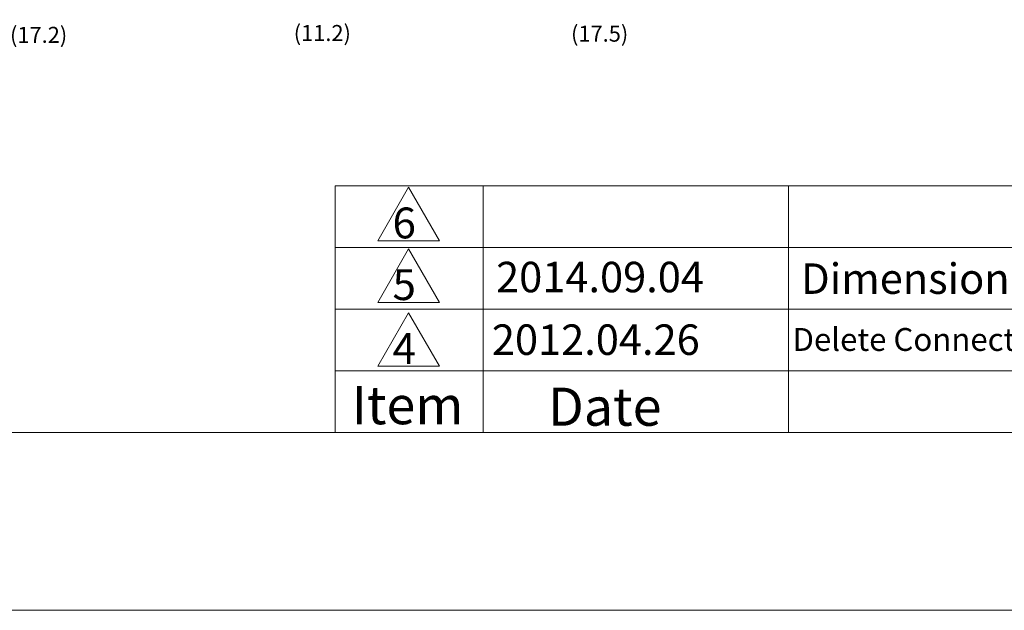
# Model space of a CAD drawing. Extents: x 16756 to 21826, y -3935 to -321.
# Drawn here: x 17682 to 18973, y -3935 to -3160 of the extents above; entities that cross this region are included whole.
import ezdxf
from ezdxf.enums import TextEntityAlignment as Align

# ---------------------------------------------------------------- set-up
doc = ezdxf.new("R2010")
doc.units = 0
doc.header["$LTSCALE"] = 35
doc.header["$MEASUREMENT"] = 0
doc.layers.get('0').update_dxf_attribs({"linetype": 'CONTINUOUS', "lineweight": 9})
doc.layers.add('DIM', color=2, linetype='CONTINUOUS', lineweight=5)
doc.layers.add('ORIN', color=4, linetype='CONTINUOUS', lineweight=5)
doc.styles.add('STSL', font='ROMANS', dxfattribs={"bigfont": 'stsl'})

msp = doc.modelspace()

# ---------------------------------------------------------------- linework, layer by layer
at = {"color": 2}
for p, q in [((18095.3, -3378.322), (20054.113, -3378.322)), ((18095.3, -3378.322), (18095.3, -3702.092)), ((18289.563, -3378.322), (18289.563, -3702.092)), ((18689.563, -3378.322), (18689.563, -3702.092)), ((18095.3, -3459.264), (20054.113, -3459.264)), ((18095.3, -3540.207), (20054.113, -3540.207)), ((18095.3, -3621.15), (20054.113, -3621.15))]:
    msp.add_line(p, q, dxfattribs=at)
at = {"color": 3}
for p, q in [((18151.074, -3450.246), (18191.546, -3380.147)), ((18191.546, -3380.147), (18232.017, -3450.246)), ((18232.017, -3450.246), (18151.074, -3450.246)), ((18151.074, -3531.189), (18191.546, -3461.09)), ((18191.546, -3461.09), (18232.017, -3531.189)), ((18232.017, -3531.189), (18151.074, -3531.189)), ((18151.074, -3615.099), (18191.546, -3545)), ((18191.546, -3545), (18232.017, -3615.099)), ((18232.017, -3615.099), (18151.074, -3615.099))]:
    msp.add_line(p, q, dxfattribs=at)
at = {"color": 7}
msp.add_line((17000.823, -3702.092), (21517.424, -3702.092), dxfattribs=at)
at = {"color": 1}
msp.add_lwpolyline([(16756.333, -321.425), (21825.852, -321.425), (21825.852, -3935.353), (16756.333, -3935.353)], close=True, dxfattribs=at)
at = {"layer": 'DIM'}
msp.add_line((18095.3, -3702.092), (20054.113, -3702.092), dxfattribs=at)
msp.add_line((18095.3, -3702.092), (20054.113, -3702.092), dxfattribs=at)

# ---------------------------------------------------------------- texts
at = {"color": 3, "style": 'STSL'}
for s, height, p in [('6', 40.471, (18170.557, -3447.214)), ('2014.09.04', 40, (18306.283, -3517.971)), ('5', 40.471, (18170.557, -3528.156)), ('2012.04.26', 40, (18300.769, -3600.143)), ('Delete Connector', 30, (18694.97, -3594.893)), ('4', 40.471, (18170.557, -3612.067)), ('Item', 50, (18116.855, -3691.157)), ('Date', 50, (18374.391, -3693.12))]:
    msp.add_text(s, height=height, dxfattribs=at).set_placement(p)
at = {"layer": 'DIM', "style": 'STSL'}
msp.add_text('(11.2)', height=21, dxfattribs=at).set_placement((18078.48, -3180.408), align=Align.MIDDLE)
at = {"layer": 'DIM', "char_height": 21, "attachment_point": 5, "style": 'STSL'}
for s, insert in [('(17.2)', (17706.485, -3182.853)), ('(17.5)', (18442.116, -3181.277))]:
    msp.add_mtext(s, dxfattribs=dict(at, insert=insert))
at = {"layer": 'ORIN', "color": 3, "style": 'STSL'}
msp.add_text('Dimension correction', height=40, dxfattribs=at).set_placement((18706.283, -3520.05))

doc.saveas('drawing.dxf')
